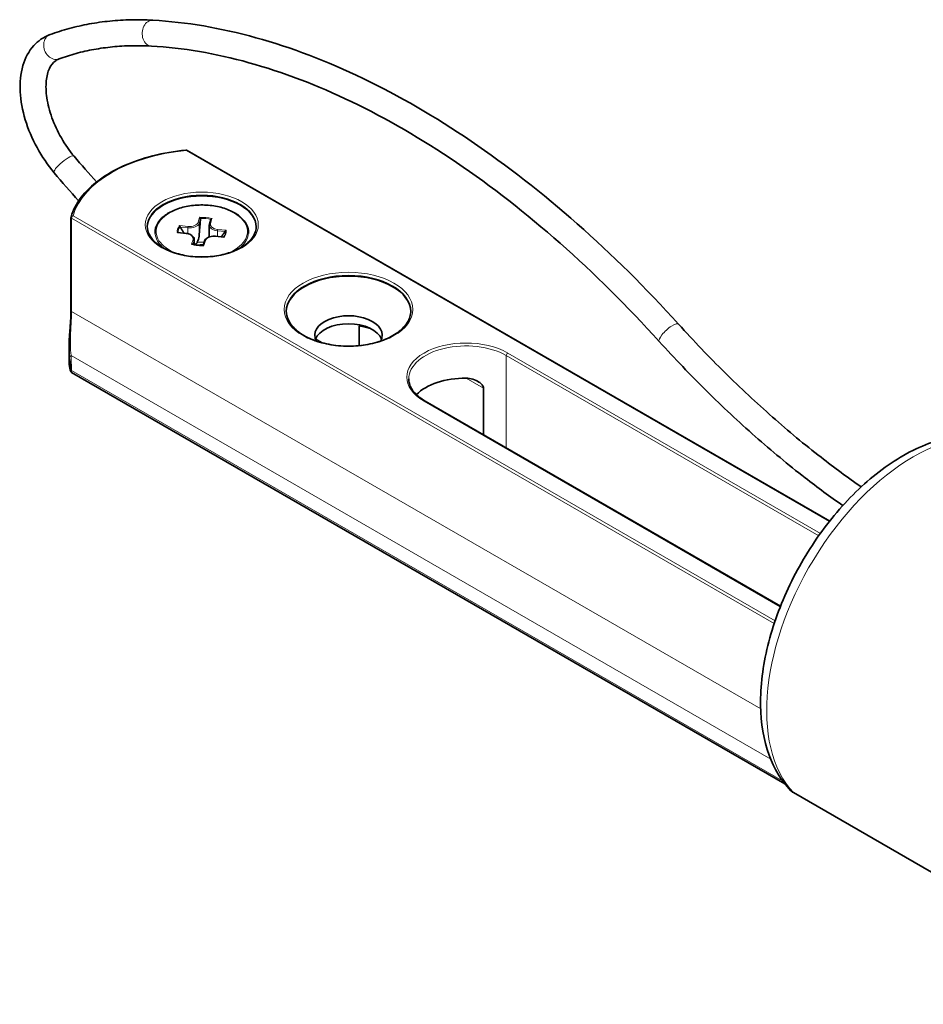
# Model space of a CAD drawing. Units: millimetres. Extents: x 14 to 280, y 15 to 174.
# Drawn here: x 14 to 57, y 24 to 72 of the extents above; entities that cross this region are included whole.
import ezdxf

# ---------------------------------------------------------------- set-up
doc = ezdxf.new("R2010")
doc.units = ezdxf.units.MM
doc.layers.add('Spigoli tangenti', color=9, linetype='Continuous', lineweight=13, true_color=0x808080)
doc.layers.add('Visibile', color=7, linetype='Continuous', lineweight=35)

msp = doc.modelspace()

# ---------------------------------------------------------------- linework, layer by layer
at = {"layer": 'Spigoli tangenti'}
for p, q in [((21.661, 65.321), (52.659, 47.425)), ((16.146, 57.564), (16.146, 62.055)), ((16.146, 62.055), (50.006, 42.506)), ((50.052, 42.643), (16.217, 62.178)), ((22.317, 62.094), (22.247, 61.857)), ((22.296, 61.811), (22.359, 62.022)), ((22.296, 61.811), (22.296, 61.277)), ((22.838, 61.798), (22.909, 62.035)), ((21.244, 61.356), (21.655, 61.316)), ((21.757, 61.657), (21.346, 61.698)), ((21.383, 61.624), (21.748, 61.588)), ((21.748, 61.588), (21.748, 61.31)), ((23.176, 61.446), (23.541, 61.41)), ((23.176, 61.446), (23.176, 61.174)), ((23.595, 61.475), (23.184, 61.515)), ((22.001, 61.033), (21.931, 60.796)), ((21.992, 60.791), (22.05, 60.987)), ((22.05, 60.987), (22.05, 60.779)), ((22.522, 60.737), (22.592, 60.974)), ((23.083, 61.174), (23.493, 61.133)), ((49.356, 38.39), (16.146, 57.564)), ((28.275, 56.033), (27.91, 56.243)), ((52.231, 46.855), (37.163, 55.555)), ((49.838, 35.969), (16.132, 55.429)), ((37.092, 55.433), (52.149, 46.74)), ((37.092, 55.433), (37.092, 50.976)), ((50.407, 34.926), (16.14, 54.711)), ((35.997, 53.861), (35.155, 54.346)), ((33.132, 53.228), (50.299, 43.317))]:
    msp.add_line(p, q, dxfattribs=at)
for centre, major_axis, ratio, start_param, end_param in [((20.025, 70.979), (0.034, 0.624), 0.763997, 0, 3.141593), ((15.324, 70.323), (-0.216, 0.586), 0.812502, 0, 3.141593), ((15.785, 64.648), (-0.479, -0.401), 0.237732, 3.141593, 6.283185), ((22.773, 61.536), (-6.65, 0), 0.57735, 4.88035, 6.115224), ((21.661, 65.24), (-0.0097, 0.0995), 0.136496, 5.661009, 6.283185), ((21.661, 65.24), (0.05, 0.0866), 0.57735, 0, 0.785398), ((22.42, 61.659), (-2.625, 0), 0.57735, 3.141593, 6.283185), ((22.42, 61.415), (-2.2, 0), 0.57735, 2.142354, 7.282424), ((16.217, 62.096), (-0.1, 0), 0.57735, 0, 0.785398), ((16.217, 62.096), (-0.0959, 0.0282), 0.805007, 4.944544, 6.283185), ((16.217, 62.096), (0.05, 0.0866), 0.57735, 0.785398, 2.356194), ((21.828, 61.858), (0.474, 0), 0.57735, 4.54212, 6.112917), ((21.828, 61.898), (0.424, 0), 0.57735, 4.54212, 6.112917), ((22.247, 61.816), (0.0479, -0.0143), 0.804689, 0.235199, 1.805995), ((22.42, 61.415), (-1.18, 0), 0.57735, 4.284991, 4.79925), ((22.42, 61.394), (-1.136, 0), 0.57735, 4.314678, 4.769563), ((22.838, 61.757), (-0.0479, 0.0143), 0.804689, 4.947588, 6.283185), ((23.256, 61.757), (-0.424, 0), 0.57735, 6.112917, 7.683713), ((22.42, 61.375), (-2.25, 0), 0.57735, 0, 0.659935), ((22.42, 61.415), (-1.18, 0), 0.57735, 5.855787, 6.370047), ((22.42, 61.394), (-1.136, 0), 0.57735, 5.885474, 6.332681), ((21.655, 61.275), (0.0049, 0.0498), 0.138353, 0, 0.622363), ((21.583, 61.074), (0.424, 0), 0.57735, 6.112917, 7.683713), ((21.757, 61.616), (0.0049, 0.0498), 0.138353, 0.622363, 2.193159), ((23.256, 61.716), (-0.474, 0), 0.57735, 0, 1.400528), ((23.184, 61.474), (0.0049, 0.0498), 0.138353, 0.622363, 2.193159), ((22.42, 61.394), (1.136, 0), 0.57735, 5.893153, 6.34036), ((22.42, 61.415), (1.18, 0), 0.57735, 5.855787, 6.370047), ((22.42, 61.375), (2.25, 0), 0.57735, 5.623251, 6.283185), ((22.42, 61.415), (1.18, 0), 0.57735, 4.284991, 4.79925), ((22.001, 60.992), (0.0479, -0.0143), 0.804689, 0.235199, 1.805995), ((21.583, 61.033), (0.474, 0), 0.57735, 6.112917, 6.283185), ((22.42, 60.517), (-0.476, 0), 0.57735, 4.548492, 5.221492), ((22.42, 60.57), (0.586, 0), 0.57735, 1.379043, 1.952821), ((22.592, 60.933), (-0.0479, 0.0143), 0.804689, 4.947588, 6.283185), ((23.011, 60.932), (-0.424, 0), 0.57735, 4.54212, 6.112917), ((23.083, 61.133), (0.0049, 0.0498), 0.138353, 0, 0.622363), ((29.491, 57.576), (-3, 0), 0.57735, 3.141593, 6.283185), ((16.217, 57.604), (-0.1, 0), 0.57735, 0, 0.785398), ((44.931, 56.529), (0.464, 0.419), 0.284341, 0, 3.141593), ((35.147, 54.392), (-2.85, 0), 0.57735, 3.926991, 7.068583), ((35.147, 54.31), (-2.75, 0), 0.57735, 3.926991, 6.283185), ((37.163, 55.474), (-0.05, -0.0866), 0.57735, 3.926991, 5.497787), ((22.773, 55.249), (-6.75, 0), 0.57735, 0, 0.124553), ((16.148, 55.359), (-0.0992, -0.0123), 0.719757, 4.783939, 6.181654), ((16.175, 54.772), (-0.0977, -0.0212), 0.810171, 6.109271, 6.283185), ((16.21, 54.751), (-0.1, 0), 0.57735, 0.162224, 0.785398), ((33.132, 53.147), (0.05, 0.0866), 0.57735, 0, 0.785398), ((56.714, 42.389), (-5, -8.66), 0.57735, 3.141593, 6.11038)]:
    msp.add_ellipse(centre, major_axis=major_axis, ratio=ratio, start_param=start_param, end_param=end_param, dxfattribs=at)
for centre, major_axis in [((22.42, 61.74), (2.725, 0)), ((29.491, 57.658), (-3.1, 0))]:
    msp.add_ellipse(centre, major_axis=major_axis, ratio=0.57735, dxfattribs=at)
for points, knots in [([(16.132, 55.429), (16.103, 55.599), (16.089, 55.79), (16.085, 56.21), (16.095, 56.439), (16.12, 56.867), (16.132, 57.063), (16.143, 57.358), (16.146, 57.466), (16.146, 57.564)], [-0.502877, -0.502877, -0.502877, -0.502877, -0.3492983, -0.3492983, -0.1989726, -0.1989726, -0.0765279, -0.0765279, 0, 0, 0, 0]), ([(16.048, 55.354), (16.055, 55.296), (16.064, 55.23), (16.081, 55.102), (16.088, 55.041), (16.104, 54.897), (16.112, 54.809), (16.112, 54.742)], [0, 0, 0, 0, 0.0497611, 0.0497611, 0.0886186, 0.0886186, 0.1376949, 0.1376949, 0.1376949, 0.1376949]), ([(16.14, 54.711), (16.14, 54.794), (16.137, 54.901), (16.133, 55.07), (16.131, 55.141), (16.129, 55.29), (16.13, 55.364), (16.132, 55.429)], [-0.1376949, -0.1376949, -0.1376949, -0.1376949, -0.0886186, -0.0886186, -0.0497611, -0.0497611, 0, 0, 0, 0]), ([(16.112, 54.742), (16.112, 54.737), (16.112, 54.733), (16.111, 54.723), (16.111, 54.717), (16.109, 54.709), (16.108, 54.705), (16.106, 54.7), (16.105, 54.699), (16.102, 54.697), (16.1, 54.698), (16.096, 54.702), (16.095, 54.704), (16.09, 54.713), (16.088, 54.72), (16.082, 54.739), (16.078, 54.751), (16.075, 54.765)], [0, 0, 0, 0, 0.00344533, 0.00344533, 0.00895785, 0.00895785, 0.01497389, 0.01497389, 0.02084578, 0.02084578, 0.02974127, 0.02974127, 0.03739771, 0.03739771, 0.04930492, 0.04930492, 0.06380504, 0.06380504, 0.06380504, 0.06380504]), ([(16.149, 54.621), (16.148, 54.621), (16.147, 54.623), (16.145, 54.629), (16.144, 54.633), (16.142, 54.644), (16.141, 54.651), (16.14, 54.668), (16.14, 54.677), (16.14, 54.695), (16.14, 54.703), (16.14, 54.711)], [-0.0271442, -0.0271442, -0.0271442, -0.0271442, -0.02084578, -0.02084578, -0.01497389, -0.01497389, -0.00895785, -0.00895785, -0.00344533, -0.00344533, 0, 0, 0, 0])]:
    msp.add_open_spline(points, degree=3, knots=knots, dxfattribs=at)
msp.add_open_spline([(16.023, 55.808), (16.023, 55.643), (16.031, 55.492), (16.048, 55.354)], degree=3, dxfattribs=at)
at = {"layer": 'Visibile'}
for p, q in [((52.678, 47.448), (21.711, 65.326)), ((16.117, 62.096), (16.117, 57.604)), ((22.854, 61.986), (22.79, 61.772)), ((20.17, 61.375), (20.17, 61.311)), ((21.66, 61.325), (21.272, 61.363)), ((22.782, 61.716), (22.782, 61.151)), ((24.67, 61.375), (24.67, 61.311)), ((22.057, 61.033), (22.057, 60.777)), ((22.545, 60.947), (22.484, 60.745)), ((23.476, 61.144), (23.087, 61.183)), ((29.999, 55.911), (29.999, 56.872)), ((16.023, 55.808), (16.023, 55.249)), ((50.518, 34.778), (16.149, 54.621)), ((35.997, 51.608), (35.997, 53.861)), ((50.31, 43.344), (33.182, 53.233)), ((50.929, 34.354), (68.607, 24.148))]:
    msp.add_line(p, q, dxfattribs=at)
for centre, start, end in [((21.661, 65.24), 60, 95.5911), ((16.217, 62.096), 163.6333, 180)]:
    msp.add_arc(centre, 0.1, start, end, dxfattribs=at)
for centre, major_axis, start_param, end_param in [((22.42, 61.618), (-2.625, 0), 3.155329, 6.269449), ((29.491, 57.535), (3, 0), 0.011989, 3.129604), ((29.491, 56.413), (1.625, 0), 5.979282, 9.728681), ((29.491, 56.025), (1.625, 0), 0.208194, 2.933399), ((35.147, 52.759), (-2.75, 0), 4.709579, 5.763344)]:
    msp.add_ellipse(centre, major_axis=major_axis, ratio=0.57735, start_param=start_param, end_param=end_param, dxfattribs=at)
for points, knots in [([(15.107, 70.909), (15.411, 71.021), (15.721, 71.12), (16.352, 71.291), (16.673, 71.364), (17.325, 71.483), (17.657, 71.529), (18.329, 71.595), (18.669, 71.615), (19.358, 71.629), (19.707, 71.622), (20.059, 71.603)], [5.5967471, 5.5967471, 5.5967471, 5.5967471, 5.6490658, 5.6490658, 5.7013844, 5.7013844, 5.7537031, 5.7537031, 5.8060218, 5.8060218, 5.8583405, 5.8583405, 5.8583405, 5.8583405]), ([(20.059, 71.603), (21.668, 71.514), (23.333, 71.231), (26.726, 70.289), (28.454, 69.63), (31.927, 67.959), (33.671, 66.946), (37.129, 64.598), (38.842, 63.263), (42.189, 60.307), (43.823, 58.687), (45.395, 56.948)], [5.8583405, 5.8583405, 5.8583405, 5.8583405, 6.0292494, 6.0292494, 6.2001583, 6.2001583, 6.3710672, 6.3710672, 6.5419761, 6.5419761, 6.712885, 6.712885, 6.712885, 6.712885]), ([(15.306, 64.247), (14.996, 64.617), (14.716, 65.029), (14.246, 65.895), (14.054, 66.348), (13.777, 67.259), (13.692, 67.717), (13.646, 68.599), (13.686, 69.024), (13.906, 69.777), (14.08, 70.111), (14.532, 70.607), (14.789, 70.785), (15.084, 70.9), (15.096, 70.905), (15.107, 70.909)], [3.63155, 3.63155, 3.63155, 3.63155, 3.971365, 3.971365, 4.309793, 4.309793, 4.650489, 4.650489, 4.993591, 4.993591, 5.316245, 5.316245, 5.585854, 5.585854, 5.596747, 5.596747, 5.596747, 5.596747]), ([(15.54, 69.736), (15.809, 69.835), (16.083, 69.923), (16.645, 70.076), (16.931, 70.14), (17.515, 70.247), (17.812, 70.288), (18.418, 70.348), (18.725, 70.366), (19.351, 70.378), (19.668, 70.372), (19.99, 70.355)], [5.5967471, 5.5967471, 5.5967471, 5.5967471, 5.6490658, 5.6490658, 5.7013844, 5.7013844, 5.7537031, 5.7537031, 5.8060218, 5.8060218, 5.8583405, 5.8583405, 5.8583405, 5.8583405]), ([(19.99, 70.355), (21.501, 70.272), (23.077, 70.005), (26.313, 69.107), (27.972, 68.475), (31.324, 66.862), (33.016, 65.881), (36.38, 63.596), (38.052, 62.293), (41.325, 59.403), (42.926, 57.816), (44.467, 56.11)], [5.8583405, 5.8583405, 5.8583405, 5.8583405, 6.0292494, 6.0292494, 6.2001583, 6.2001583, 6.3710672, 6.3710672, 6.5419761, 6.5419761, 6.712885, 6.712885, 6.712885, 6.712885]), ([(16.264, 65.05), (16.041, 65.316), (15.833, 65.614), (15.471, 66.243), (15.318, 66.574), (15.082, 67.229), (14.999, 67.554), (14.91, 68.155), (14.902, 68.433), (14.95, 68.912), (15.004, 69.113), (15.153, 69.438), (15.248, 69.554), (15.41, 69.677), (15.471, 69.711), (15.54, 69.736)], [3.63155, 3.63155, 3.63155, 3.63155, 3.929557, 3.929557, 4.229427, 4.229427, 4.527345, 4.527345, 4.820004, 4.820004, 5.109057, 5.109057, 5.423433, 5.423433, 5.596747, 5.596747, 5.596747, 5.596747]), ([(21.652, 65.339), (21.107, 65.286), (20.574, 65.194), (19.561, 64.936), (19.082, 64.771), (18.207, 64.377), (17.811, 64.149), (17.125, 63.64), (16.835, 63.361), (16.381, 62.765), (16.216, 62.449), (16.121, 62.124)], [0.953359, 0.953359, 0.953359, 0.953359, 1.200334, 1.200334, 1.447309, 1.447309, 1.694284, 1.694284, 1.941259, 1.941259, 2.188233, 2.188233, 2.188233, 2.188233]), ([(20.17, 61.375), (20.17, 61.513), (20.207, 61.652), (20.352, 61.916), (20.461, 62.042), (20.743, 62.268), (20.916, 62.369), (21.308, 62.532), (21.526, 62.595), (21.986, 62.678), (22.226, 62.697), (22.706, 62.692), (22.945, 62.666), (23.397, 62.573), (23.611, 62.505), (23.991, 62.332), (24.158, 62.227), (24.427, 61.99), (24.529, 61.859), (24.643, 61.608), (24.67, 61.491), (24.67, 61.375)], [6.112917, 6.112917, 6.112917, 6.112917, 6.419451, 6.419451, 6.734896, 6.734896, 7.057942, 7.057942, 7.381603, 7.381603, 7.70463, 7.70463, 8.027412, 8.027412, 8.350508, 8.350508, 8.674232, 8.674232, 8.996837, 8.996837, 9.254509, 9.254509, 9.254509, 9.254509]), ([(22.355, 62.049), (22.352, 62.055), (22.349, 62.061), (22.341, 62.072), (22.337, 62.077), (22.328, 62.086), (22.323, 62.09), (22.318, 62.094), (22.317, 62.094), (22.317, 62.094)], [0, 0, 0, 0, 0.00390421, 0.00390421, 0.00813906, 0.00813906, 0.01254827, 0.01254827, 0.01272577, 0.01272577, 0.01272577, 0.01272577]), ([(22.359, 62.022), (22.359, 62.024), (22.359, 62.026), (22.359, 62.029), (22.359, 62.035), (22.357, 62.042), (22.355, 62.049)], [-0.001347297, -0.001347297, -0.001347297, -0.001347297, 0, 0, 0, 0.003999937, 0.003999937, 0.003999937, 0.003999937]), ([(22.79, 61.772), (22.789, 61.768), (22.788, 61.764), (22.786, 61.757), (22.785, 61.753), (22.784, 61.746), (22.784, 61.742), (22.783, 61.735), (22.782, 61.731), (22.782, 61.723), (22.782, 61.72), (22.782, 61.716)], [0, 0, 0, 0, 0.0340537, 0.0340537, 0.0681074, 0.0681074, 0.1021611, 0.1021611, 0.1362148, 0.1362148, 0.1702685, 0.1702685, 0.1702685, 0.1702685]), ([(22.909, 62.035), (22.908, 62.035), (22.908, 62.035), (22.902, 62.033), (22.896, 62.031), (22.883, 62.023), (22.875, 62.018), (22.866, 62.008), (22.862, 62.003), (22.859, 61.999)], [-0.00017851, -0.00017851, -0.00017851, -0.00017851, 0, 0, 0.00394848, 0.00394848, 0.00954049, 0.00954049, 0.01310585, 0.01310585, 0.01310585, 0.01310585]), ([(25.045, 61.659), (25.045, 61.497), (24.996, 61.334), (24.805, 61.03), (24.669, 60.888), (24.326, 60.638), (24.121, 60.529), (23.66, 60.353), (23.404, 60.285), (22.866, 60.198), (22.584, 60.18), (22.024, 60.194), (21.746, 60.226), (21.223, 60.34), (20.978, 60.42), (20.546, 60.619), (20.36, 60.737), (20.062, 60.997), (19.952, 61.139), (19.824, 61.408), (19.795, 61.533), (19.795, 61.659)], [0.785398, 0.785398, 0.785398, 0.785398, 1.132292, 1.132292, 1.456441, 1.456441, 1.770349, 1.770349, 2.084368, 2.084368, 2.39946, 2.39946, 2.714884, 2.714884, 3.029733, 3.029733, 3.343452, 3.343452, 3.658381, 3.658381, 3.926991, 3.926991, 3.926991, 3.926991]), ([(21.272, 61.363), (21.268, 61.363), (21.265, 61.363), (21.256, 61.362), (21.25, 61.36), (21.245, 61.357), (21.245, 61.356), (21.244, 61.356)], [0.005065032, 0.005065032, 0.005065032, 0.005065032, 0.008139056, 0.008139056, 0.012548269, 0.012548269, 0.012725772, 0.012725772, 0.012725772, 0.012725772]), ([(21.346, 61.698), (21.346, 61.698), (21.346, 61.697), (21.349, 61.694), (21.353, 61.69), (21.36, 61.679), (21.364, 61.671), (21.369, 61.659), (21.371, 61.653), (21.372, 61.648)], [-0.00017851, -0.00017851, -0.00017851, -0.00017851, 0, 0, 0.00394848, 0.00394848, 0.00954049, 0.00954049, 0.01310585, 0.01310585, 0.01310585, 0.01310585]), ([(21.372, 61.648), (21.374, 61.641), (21.377, 61.635), (21.38, 61.629), (21.381, 61.628), (21.382, 61.626), (21.383, 61.624)], [-0.003999937, -0.003999937, -0.003999937, -0.003999937, 0, 0, 0, 0.001347297, 0.001347297, 0.001347297, 0.001347297]), ([(22.057, 61.033), (22.057, 61.063), (22.05, 61.092), (22.024, 61.148), (22.004, 61.174), (21.955, 61.22), (21.926, 61.241), (21.861, 61.275), (21.825, 61.289), (21.748, 61.312), (21.707, 61.319), (21.664, 61.324), (21.662, 61.324), (21.66, 61.325)], [3.311861, 3.311861, 3.311861, 3.311861, 3.579059, 3.579059, 3.859164, 3.859164, 4.13927, 4.13927, 4.419376, 4.419376, 4.699481, 4.699481, 4.712389, 4.712389, 4.712389, 4.712389]), ([(22.296, 61.277), (22.287, 61.169), (22.268, 61.062), (22.226, 60.94), (22.215, 60.911), (22.201, 60.884)], [0.63160748, 0.63160748, 0.63160748, 0.63160748, 0.69181335, 0.69181335, 0.70911165, 0.70911165, 0.70911165, 0.70911165]), ([(23.541, 61.41), (23.542, 61.411), (23.543, 61.413), (23.544, 61.415), (23.547, 61.419), (23.55, 61.425), (23.553, 61.432)], [-0.001347297, -0.001347297, -0.001347297, -0.001347297, 0, 0, 0, 0.003999937, 0.003999937, 0.003999937, 0.003999937]), ([(23.553, 61.432), (23.556, 61.437), (23.56, 61.443), (23.568, 61.454), (23.573, 61.459), (23.583, 61.467), (23.589, 61.471), (23.594, 61.474), (23.595, 61.474), (23.595, 61.475)], [0, 0, 0, 0, 0.00390421, 0.00390421, 0.00813906, 0.00813906, 0.01254827, 0.01254827, 0.01272577, 0.01272577, 0.01272577, 0.01272577]), ([(21.931, 60.796), (21.931, 60.796), (21.931, 60.796), (21.937, 60.798), (21.943, 60.799), (21.954, 60.799), (21.96, 60.799), (21.965, 60.798)], [-0.000178507, -0.000178507, -0.000178507, -0.000178507, 0, 0, 0.003948479, 0.003948479, 0.008044579, 0.008044579, 0.008044579, 0.008044579]), ([(22.497, 60.745), (22.461, 60.744), (22.424, 60.743), (22.352, 60.744), (22.315, 60.746), (22.243, 60.751), (22.207, 60.755), (22.136, 60.764), (22.101, 60.769), (22.032, 60.782), (21.998, 60.789), (21.965, 60.798)], [4.4745825, 4.4745825, 4.4745825, 4.4745825, 4.569487, 4.569487, 4.6643915, 4.6643915, 4.759296, 4.759296, 4.8542006, 4.8542006, 4.9491051, 4.9491051, 4.9491051, 4.9491051]), ([(22.201, 60.884), (22.195, 60.872), (22.188, 60.862), (22.169, 60.839), (22.157, 60.829), (22.132, 60.811), (22.118, 60.803), (22.09, 60.791), (22.075, 60.787), (22.059, 60.784), (22.058, 60.784), (22.057, 60.784)], [-0.04937612, -0.04937612, -0.04937612, -0.04937612, -0.04271478, -0.04271478, -0.03400128, -0.03400128, -0.02535553, -0.02535553, -0.01671, -0.01671, -0.01622537, -0.01622537, -0.01622537, -0.01622537]), ([(23.087, 61.183), (23.041, 61.187), (22.993, 61.188), (22.899, 61.18), (22.853, 61.172), (22.766, 61.147), (22.726, 61.131), (22.654, 61.091), (22.623, 61.067), (22.573, 61.012), (22.555, 60.981), (22.545, 60.947)], [4.712389, 4.712389, 4.712389, 4.712389, 5.026548, 5.026548, 5.340708, 5.340708, 5.654867, 5.654867, 5.969026, 5.969026, 6.283185, 6.283185, 6.283185, 6.283185]), ([(23.493, 61.133), (23.493, 61.133), (23.493, 61.133), (23.49, 61.137), (23.487, 61.14), (23.481, 61.143), (23.478, 61.144), (23.476, 61.144)], [-0.000178507, -0.000178507, -0.000178507, -0.000178507, 0, 0, 0.003948479, 0.003948479, 0.007621289, 0.007621289, 0.007621289, 0.007621289]), ([(22.497, 60.745), (22.5, 60.745), (22.503, 60.745), (22.511, 60.743), (22.516, 60.74), (22.521, 60.737), (22.522, 60.737), (22.522, 60.737)], [0.005133716, 0.005133716, 0.005133716, 0.005133716, 0.008139056, 0.008139056, 0.012548269, 0.012548269, 0.012725772, 0.012725772, 0.012725772, 0.012725772]), ([(16.117, 57.604), (16.117, 57.553), (16.116, 57.499), (16.113, 57.387), (16.111, 57.328), (16.105, 57.208), (16.101, 57.147), (16.093, 57.022), (16.089, 56.958), (16.08, 56.831), (16.075, 56.767), (16.065, 56.64), (16.06, 56.577), (16.051, 56.451), (16.047, 56.389), (16.035, 56.205), (16.029, 56.087), (16.024, 55.917), (16.023, 55.862), (16.023, 55.808)], [0, 0, 0, 0, 0.0384314, 0.0384314, 0.0768627, 0.0768627, 0.1152941, 0.1152941, 0.1537255, 0.1537255, 0.1921569, 0.1921569, 0.2305882, 0.2305882, 0.2690196, 0.2690196, 0.3458824, 0.3458824, 0.3843137, 0.3843137, 0.3843137, 0.3843137]), ([(32.491, 57.576), (32.491, 57.391), (32.436, 57.205), (32.22, 56.857), (32.065, 56.695), (31.674, 56.408), (31.44, 56.283), (30.913, 56.079), (30.621, 56.002), (30.006, 55.902), (29.684, 55.88), (29.044, 55.895), (28.726, 55.933), (28.128, 56.062), (27.848, 56.153), (27.353, 56.381), (27.14, 56.516), (26.798, 56.815), (26.671, 56.978), (26.524, 57.287), (26.491, 57.432), (26.491, 57.576)], [0.785398, 0.785398, 0.785398, 0.785398, 1.128636, 1.128636, 1.452556, 1.452556, 1.767266, 1.767266, 2.08201, 2.08201, 2.397698, 2.397698, 2.71368, 2.71368, 3.029163, 3.029163, 3.34366, 3.34366, 3.65926, 3.65926, 3.926991, 3.926991, 3.926991, 3.926991]), ([(45.395, 56.948), (46.124, 56.142), (46.867, 55.363), (48.376, 53.868), (49.142, 53.152), (50.69, 51.786), (51.473, 51.138), (52.903, 50.025), (53.55, 49.549), (54.198, 49.098)], [2.711893, 2.711893, 2.711893, 2.711893, 2.7978329, 2.7978329, 2.8837729, 2.8837729, 2.9697128, 2.9697128, 3.0398428, 3.0398428, 3.0398428, 3.0398428]), ([(44.467, 56.11), (45.212, 55.287), (45.971, 54.492), (47.513, 52.964), (48.296, 52.231), (49.882, 50.832), (50.684, 50.167), (52.095, 49.07), (52.7, 48.622), (53.308, 48.195)], [2.711893, 2.711893, 2.711893, 2.711893, 2.7978329, 2.7978329, 2.8837729, 2.8837729, 2.9697128, 2.9697128, 3.0336631, 3.0336631, 3.0336631, 3.0336631]), ([(16.077, 54.751), (16.07, 54.784), (16.063, 54.817), (16.052, 54.883), (16.047, 54.916), (16.038, 54.983), (16.035, 55.016), (16.029, 55.082), (16.027, 55.116), (16.024, 55.182), (16.023, 55.216), (16.023, 55.249)], [3.8024379, 3.8024379, 3.8024379, 3.8024379, 3.8273485, 3.8273485, 3.8522591, 3.8522591, 3.8771697, 3.8771697, 3.9020802, 3.9020802, 3.9269908, 3.9269908, 3.9269908, 3.9269908]), ([(16.149, 54.621), (16.139, 54.626), (16.133, 54.632), (16.121, 54.643), (16.116, 54.649), (16.107, 54.662), (16.104, 54.669), (16.097, 54.683), (16.094, 54.69), (16.089, 54.704), (16.087, 54.712), (16.083, 54.726), (16.081, 54.734), (16.078, 54.745), (16.078, 54.748), (16.077, 54.751)], [0.0271442, 0.0271442, 0.0271442, 0.0271442, 0.02977233, 0.02977233, 0.03335832, 0.03335832, 0.03911656, 0.03911656, 0.04644873, 0.04644873, 0.0537809, 0.0537809, 0.06111307, 0.06111307, 0.06380504, 0.06380504, 0.06380504, 0.06380504]), ([(33.182, 53.233), (33.081, 53.292), (32.988, 53.355), (32.82, 53.488), (32.747, 53.557), (32.62, 53.701), (32.566, 53.775), (32.482, 53.926), (32.45, 54.002), (32.408, 54.156), (32.397, 54.233), (32.397, 54.31)], [3.1415927, 3.1415927, 3.1415927, 3.1415927, 3.2986723, 3.2986723, 3.4557519, 3.4557519, 3.6128316, 3.6128316, 3.7699112, 3.7699112, 3.9269908, 3.9269908, 3.9269908, 3.9269908]), ([(35.997, 53.861), (35.997, 53.888), (35.99, 53.915), (35.965, 53.969), (35.948, 53.996), (35.885, 54.072), (35.83, 54.118), (35.689, 54.213), (35.587, 54.262), (35.372, 54.329), (35.26, 54.346), (35.155, 54.346)], [0, 0, 0, 0, 0.0201418, 0.0201418, 0.0402835, 0.0402835, 0.080567, 0.080567, 0.1433228, 0.1433228, 0.2060786, 0.2060786, 0.2060786, 0.2060786]), ([(50.788, 34.463), (50.341, 34.936), (49.999, 35.517), (49.497, 36.893), (49.364, 37.709), (49.337, 39.489), (49.459, 40.46), (49.942, 42.427), (50.303, 43.422), (51.224, 45.339), (51.782, 46.26), (53.043, 47.947), (53.746, 48.713), (55.242, 50.015), (56.035, 50.55), (57.645, 51.316), (58.464, 51.55), (60, 51.639), (60.721, 51.521), (61.484, 51.174), (61.601, 51.115), (61.714, 51.049)], [2.527045, 2.527045, 2.527045, 2.527045, 2.806708, 2.806708, 3.124278, 3.124278, 3.460778, 3.460778, 3.796471, 3.796471, 4.129935, 4.129935, 4.463696, 4.463696, 4.799994, 4.799994, 5.135008, 5.135008, 5.441144, 5.441144, 5.497787, 5.497787, 5.497787, 5.497787])]:
    msp.add_open_spline(points, degree=3, knots=knots, dxfattribs=at)
for points in [[(17.348, 63.803), (16.982, 64.209), (16.62, 64.625), (16.264, 65.05)], [(16.486, 62.892), (16.087, 63.333), (15.693, 63.785), (15.306, 64.247)], [(22.859, 61.999), (22.857, 61.995), (22.855, 61.99), (22.854, 61.986)], [(50.789, 34.464), (50.827, 34.423), (50.877, 34.384), (50.929, 34.354)]]:
    msp.add_open_spline(points, degree=3, dxfattribs=at)
for points, weights in [([(22.359, 62.022), (22.321, 61.575), (22.296, 61.277)], [1.00419586301, 1.03759336317, 1.03090548109]), ([(21.568, 61.334), (21.484, 61.465), (21.383, 61.624)], [1.02628506227, 1.01938748555, 1.00419586301]), ([(23.541, 61.41), (23.44, 61.271), (23.356, 61.156)], [1.00419586301, 1.01938748555, 1.02628506227]), ([(29.999, 56.872), (30.292, 56.82), (30.549, 56.737)], [1, 1.04588775524, 1.07301576176])]:
    msp.add_rational_spline(points, weights, degree=2, dxfattribs=at)

doc.saveas('drawing.dxf')
